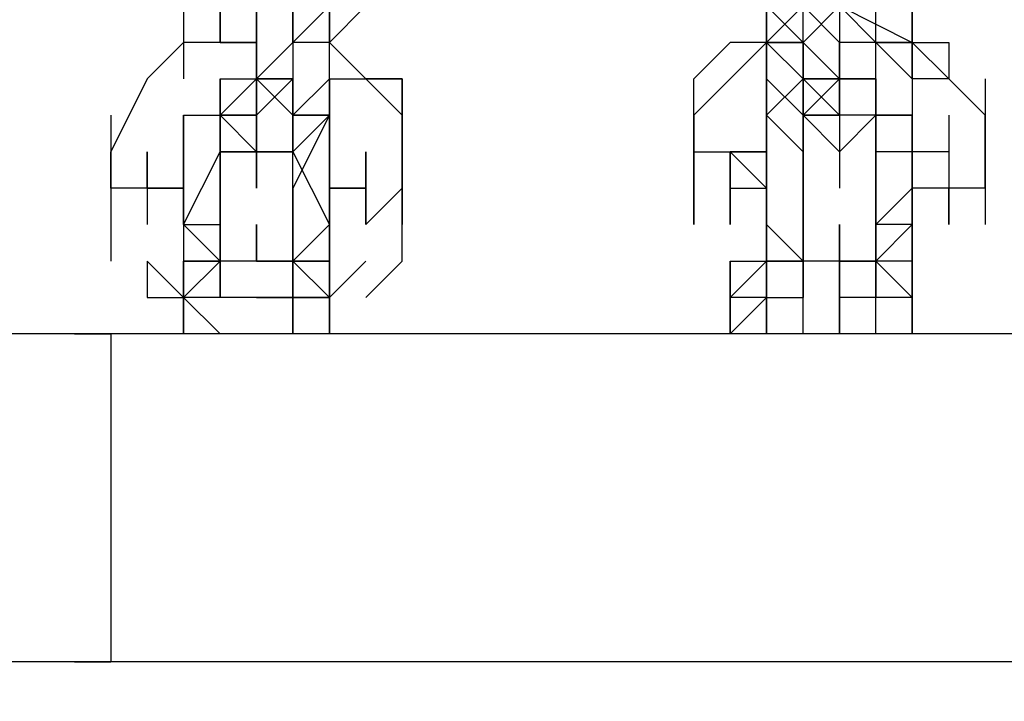
# Model space of a CAD drawing. Extents: x -5936 to 5838, y -4 to 2928.
# Drawn here: x -2157 to -2043, y 372 to 451 of the extents above; entities that cross this region are included whole.
import ezdxf

# ---------------------------------------------------------------- set-up
doc = ezdxf.new("R2010")
doc.units = 0
doc.header["$LTSCALE"] = 5
doc.header["$PDMODE"] = 33
doc.header["$PDSIZE"] = 20
doc.layers.get('Defpoints').update_dxf_attribs({"linetype": 'CONTINUOUS'})
doc.layers.add('Lg_dim', color=7, linetype='CONTINUOUS')
doc.layers.add('Lg_prod', color=40, linetype='CONTINUOUS')
doc.styles.add('LG1', font='ARIAL.TTF', dxfattribs={"height": 185})
doc.styles.get("Standard").update_dxf_attribs({"font": 'SIMPLEX'})
doc.dimstyles.new('LG_DIM', dxfattribs={"dimtxt": 2.5, "dimasz": 2.5, "dimexe": 1.25, "dimexo": 0.625, "dimtad": 1, "dimdec": 4, "dimdsep": 46, "dimlunit": 6, "dimtxsty": 'Standard', "dimcen": 2.5, "dimadec": 0, "dimazin": 0, "dimtfac": 1, "dimtdec": 4, "dimtmove": 0, "dimatfit": 3, "dimfxl": 0, "dimtolj": 1, "dimtzin": 0, "dimarcsym": 0})

# ---------------------------------------------------------------- blocks, each defined once
blk = doc.blocks.new('*D5')
at = {"layer": 'Defpoints', "color": 0}
for p in [(-2366.64, 2146.48), (-3517.97, 0), (-1934.8, 0)]:
    blk.add_point(p, dxfattribs=at)
at = {"layer": 'Lg_dim', "color": 0, "lineweight": -2}
for p, q in [((-2367.64, 2146.48), (-3567.97, 2146.48)), ((-3517.97, 2026.48), (-3517.97, 1217.7)), ((-3517.97, 120), (-3517.97, 928.79)), ((-1935.8, 0), (-3567.97, 0))]:
    blk.add_line(p, q, dxfattribs=at)
at = {"layer": 'Lg_dim', "color": 0}
for points in [[(-3537.97, 2026.48), (-3497.97, 2026.48), (-3517.97, 2146.48)], [(-3537.97, 120), (-3497.97, 120), (-3517.97, 0)]]:
    blk.add_solid(points, dxfattribs=at)
at = {"layer": 'Lg_dim', "color": 4, "insert": (-3517.97, 1073.24), "char_height": 185, "attachment_point": 5, "style": 'LG1'}
blk.add_mtext('\\A1;2150', dxfattribs=at)

msp = doc.modelspace()

# ---------------------------------------------------------------- linework, layer by layer
at = {"layer": 'Lg_prod'}
for p, q in [((-2070.2808, 457.2381), (-2070.2808, 448.7707)), ((-2057.5797, 448.7707), (-2057.5797, 457.2381)), ((-2138.02, 453.0044), (-2138.02, 444.537)), ((-2133.7863, 448.7707), (-2133.7863, 453.0044)), ((-2133.7863, 453.0044), (-2133.7863, 448.7707)), ((-2133.7863, 448.7707), (-2133.7863, 453.0044)), ((-2129.5526, 453.0044), (-2129.5526, 448.7707)), ((-2129.5526, 448.7707), (-2129.5526, 453.0044)), ((-2129.5526, 453.0044), (-2129.5526, 448.7707)), ((-2125.3189, 453.0044), (-2125.3189, 448.7707)), ((-2125.3189, 448.7707), (-2125.3189, 453.0044)), ((-2121.0852, 453.0044), (-2125.3189, 448.7707)), ((-2125.3189, 448.7707), (-2121.0852, 453.0044)), ((-2121.0852, 453.0044), (-2121.0852, 448.7707)), ((-2121.0852, 448.7707), (-2121.0852, 453.0044)), ((-2121.0852, 453.0044), (-2121.0852, 448.7707)), ((-2121.0852, 448.7707), (-2121.0852, 453.0044)), ((-2116.8515, 453.0044), (-2121.0852, 448.7707)), ((-2121.0852, 448.7707), (-2121.0852, 453.0044)), ((-2116.8515, 453.0044), (-2121.0852, 448.7707)), ((-2070.2808, 453.0044), (-2070.2808, 448.7707)), ((-2070.2808, 453.0044), (-2066.0471, 448.7707)), ((-2070.2808, 448.7707), (-2070.2808, 453.0044)), ((-2070.2808, 453.0044), (-2070.2808, 448.7707)), ((-2070.2808, 448.7707), (-2066.0471, 453.0044)), ((-2070.2808, 448.7707), (-2066.0471, 453.0044)), ((-2066.0471, 453.0044), (-2070.2808, 448.7707)), ((-2066.0471, 448.7707), (-2066.0471, 453.0044)), ((-2066.0471, 448.7707), (-2066.0471, 453.0044)), ((-2066.0471, 453.0044), (-2061.8134, 448.7707)), ((-2066.0471, 453.0044), (-2061.8134, 448.7707)), ((-2066.0471, 448.7707), (-2061.8134, 453.0044)), ((-2066.0471, 448.7707), (-2061.8134, 453.0044)), ((-2061.8134, 453.0044), (-2061.8134, 448.7707)), ((-2061.8134, 453.0044), (-2061.8134, 448.7707)), ((-2061.8134, 453.0044), (-2057.5797, 448.7707)), ((-2057.5797, 448.7707), (-2061.8134, 453.0044)), ((-2061.8134, 453.0044), (-2053.346, 448.7707)), ((-2057.5797, 448.7707), (-2061.8134, 453.0044)), ((-2057.5797, 448.7707), (-2057.5797, 453.0044)), ((-2057.5797, 448.7707), (-2057.5797, 453.0044)), ((-2057.5797, 448.7707), (-2057.5797, 453.0044)), ((-2057.5797, 448.7707), (-2057.5797, 453.0044)), ((-2053.346, 453.0044), (-2053.346, 444.537)), ((-2053.346, 444.537), (-2053.346, 453.0044)), ((-2138.02, 448.7707), (-2142.2537, 444.537)), ((-2133.7863, 448.7707), (-2138.02, 448.7707)), ((-2129.5526, 448.7707), (-2138.02, 448.7707)), ((-2133.7863, 448.7707), (-2129.5526, 448.7707)), ((-2129.5526, 448.7707), (-2133.7863, 448.7707)), ((-2133.7863, 448.7707), (-2129.5526, 448.7707)), ((-2129.5526, 448.7707), (-2129.5526, 444.537)), ((-2129.5526, 448.7707), (-2129.5526, 444.537)), ((-2129.5526, 440.3033), (-2129.5526, 448.7707)), ((-2129.5526, 448.7707), (-2129.5526, 444.537)), ((-2129.5526, 440.3033), (-2129.5526, 448.7707)), ((-2125.3189, 448.7707), (-2129.5526, 444.537)), ((-2129.5526, 444.537), (-2125.3189, 448.7707)), ((-2129.5526, 444.537), (-2129.5526, 448.7707)), ((-2125.3189, 448.7707), (-2125.3189, 444.537)), ((-2125.3189, 448.7707), (-2125.3189, 444.537)), ((-2121.0852, 448.7707), (-2125.3189, 448.7707)), ((-2125.3189, 448.7707), (-2125.3189, 444.537)), ((-2121.0852, 448.7707), (-2125.3189, 448.7707)), ((-2121.0852, 444.537), (-2121.0852, 448.7707)), ((-2116.8515, 444.537), (-2121.0852, 448.7707)), ((-2074.5145, 448.7707), (-2078.7482, 444.537)), ((-2070.2808, 448.7707), (-2074.5145, 448.7707)), ((-2070.2808, 448.7707), (-2074.5145, 448.7707)), ((-2074.5145, 444.537), (-2070.2808, 448.7707)), ((-2070.2808, 444.537), (-2070.2808, 448.7707)), ((-2070.2808, 448.7707), (-2066.0471, 448.7707)), ((-2070.2808, 448.7707), (-2066.0471, 448.7707)), ((-2066.0471, 444.537), (-2070.2808, 448.7707)), ((-2070.2808, 448.7707), (-2070.2808, 444.537)), ((-2066.0471, 448.7707), (-2070.2808, 448.7707)), ((-2066.0471, 448.7707), (-2070.2808, 448.7707)), ((-2070.2808, 448.7707), (-2066.0471, 448.7707)), ((-2066.0471, 444.537), (-2066.0471, 448.7707)), ((-2066.0471, 444.537), (-2066.0471, 448.7707)), ((-2061.8134, 444.537), (-2066.0471, 448.7707)), ((-2066.0471, 448.7707), (-2066.0471, 440.3033)), ((-2066.0471, 448.7707), (-2066.0471, 440.3033)), ((-2066.0471, 448.7707), (-2066.0471, 440.3033)), ((-2066.0471, 448.7707), (-2066.0471, 440.3033)), ((-2066.0471, 440.3033), (-2066.0471, 448.7707)), ((-2061.8134, 448.7707), (-2061.8134, 444.537)), ((-2061.8134, 448.7707), (-2061.8134, 444.537)), ((-2061.8134, 448.7707), (-2061.8134, 444.537)), ((-2061.8134, 448.7707), (-2061.8134, 444.537)), ((-2061.8134, 444.537), (-2061.8134, 448.7707)), ((-2057.5797, 448.7707), (-2061.8134, 448.7707)), ((-2057.5797, 444.537), (-2057.5797, 448.7707)), ((-2057.5797, 440.3033), (-2057.5797, 448.7707)), ((-2057.5797, 448.7707), (-2053.346, 448.7707)), ((-2053.346, 444.537), (-2057.5797, 448.7707)), ((-2053.346, 448.7707), (-2057.5797, 448.7707)), ((-2057.5797, 448.7707), (-2053.346, 448.7707)), ((-2053.346, 444.537), (-2057.5797, 448.7707)), ((-2053.346, 448.7707), (-2049.1123, 444.537)), ((-2049.1123, 444.537), (-2053.346, 448.7707)), ((-2053.346, 448.7707), (-2049.1123, 448.7707)), ((-2049.1123, 444.537), (-2053.346, 448.7707)), ((-2049.1123, 448.7707), (-2049.1123, 444.537)), ((-2049.1123, 448.7707), (-2049.1123, 444.537)), ((-2049.1123, 448.7707), (-2049.1123, 444.537)), ((-2049.1123, 448.7707), (-2049.1123, 444.537)), ((-2049.1123, 448.7707), (-2049.1123, 444.537)), ((-2142.2537, 444.537), (-2146.4874, 436.0696)), ((-2133.7863, 444.537), (-2133.7863, 436.0696)), ((-2133.7863, 444.537), (-2129.5526, 444.537)), ((-2133.7863, 440.3033), (-2133.7863, 444.537)), ((-2133.7863, 444.537), (-2133.7863, 440.3033)), ((-2129.5526, 444.537), (-2133.7863, 440.3033)), ((-2133.7863, 444.537), (-2129.5526, 444.537)), ((-2129.5526, 444.537), (-2129.5526, 440.3033)), ((-2129.5526, 440.3033), (-2129.5526, 444.537)), ((-2129.5526, 440.3033), (-2125.3189, 444.537)), ((-2129.5526, 440.3033), (-2129.5526, 444.537)), ((-2125.3189, 444.537), (-2129.5526, 440.3033)), ((-2125.3189, 444.537), (-2129.5526, 444.537)), ((-2129.5526, 444.537), (-2129.5526, 440.3033)), ((-2129.5526, 444.537), (-2129.5526, 440.3033)), ((-2129.5526, 444.537), (-2125.3189, 444.537)), ((-2129.5526, 444.537), (-2125.3189, 444.537)), ((-2125.3189, 440.3033), (-2129.5526, 444.537)), ((-2125.3189, 440.3033), (-2125.3189, 444.537)), ((-2125.3189, 444.537), (-2125.3189, 436.0696)), ((-2125.3189, 440.3033), (-2121.0852, 444.537)), ((-2125.3189, 444.537), (-2125.3189, 440.3033)), ((-2125.3189, 444.537), (-2125.3189, 440.3033)), ((-2125.3189, 444.537), (-2125.3189, 440.3033)), ((-2121.0852, 440.3033), (-2121.0852, 444.537)), ((-2121.0852, 444.537), (-2121.0852, 440.3033)), ((-2121.0852, 444.537), (-2116.8515, 444.537)), ((-2112.6178, 444.537), (-2116.8515, 444.537)), ((-2112.6178, 440.3033), (-2116.8515, 444.537)), ((-2116.8515, 444.537), (-2112.6178, 444.537)), ((-2112.6178, 440.3033), (-2112.6178, 444.537)), ((-2112.6178, 444.537), (-2112.6178, 440.3033)), ((-2078.7482, 440.3033), (-2074.5145, 444.537)), ((-2078.7482, 440.3033), (-2078.7482, 444.537)), ((-2066.0471, 440.3033), (-2070.2808, 444.537)), ((-2066.0471, 440.3033), (-2070.2808, 444.537)), ((-2070.2808, 436.0696), (-2070.2808, 444.537)), ((-2070.2808, 444.537), (-2070.2808, 436.0696)), ((-2070.2808, 436.0696), (-2070.2808, 444.537)), ((-2070.2808, 444.537), (-2070.2808, 436.0696)), ((-2070.2808, 436.0696), (-2070.2808, 444.537)), ((-2070.2808, 444.537), (-2070.2808, 436.0696)), ((-2070.2808, 436.0696), (-2070.2808, 444.537)), ((-2070.2808, 444.537), (-2070.2808, 436.0696)), ((-2070.2808, 444.537), (-2070.2808, 436.0696)), ((-2070.2808, 436.0696), (-2070.2808, 444.537)), ((-2070.2808, 436.0696), (-2070.2808, 444.537)), ((-2070.2808, 444.537), (-2070.2808, 436.0696)), ((-2070.2808, 436.0696), (-2070.2808, 444.537)), ((-2070.2808, 444.537), (-2070.2808, 436.0696)), ((-2070.2808, 436.0696), (-2070.2808, 444.537)), ((-2070.2808, 444.537), (-2070.2808, 436.0696)), ((-2066.0471, 444.537), (-2070.2808, 440.3033)), ((-2070.2808, 436.0696), (-2070.2808, 444.537)), ((-2070.2808, 444.537), (-2070.2808, 436.0696)), ((-2070.2808, 436.0696), (-2070.2808, 444.537)), ((-2066.0471, 444.537), (-2066.0471, 440.3033)), ((-2066.0471, 444.537), (-2066.0471, 440.3033)), ((-2066.0471, 436.0696), (-2066.0471, 444.537)), ((-2066.0471, 444.537), (-2066.0471, 436.0696)), ((-2066.0471, 436.0696), (-2066.0471, 444.537)), ((-2066.0471, 444.537), (-2066.0471, 436.0696)), ((-2061.8134, 444.537), (-2066.0471, 440.3033)), ((-2066.0471, 444.537), (-2061.8134, 444.537)), ((-2066.0471, 440.3033), (-2066.0471, 444.537)), ((-2061.8134, 440.3033), (-2066.0471, 444.537)), ((-2066.0471, 444.537), (-2061.8134, 444.537)), ((-2066.0471, 440.3033), (-2066.0471, 444.537)), ((-2066.0471, 440.3033), (-2066.0471, 444.537)), ((-2066.0471, 444.537), (-2066.0471, 440.3033)), ((-2066.0471, 440.3033), (-2066.0471, 444.537)), ((-2066.0471, 440.3033), (-2066.0471, 444.537)), ((-2066.0471, 444.537), (-2066.0471, 440.3033)), ((-2066.0471, 440.3033), (-2066.0471, 444.537)), ((-2066.0471, 440.3033), (-2066.0471, 444.537)), ((-2066.0471, 444.537), (-2066.0471, 440.3033)), ((-2066.0471, 440.3033), (-2066.0471, 444.537)), ((-2066.0471, 440.3033), (-2066.0471, 444.537)), ((-2066.0471, 444.537), (-2066.0471, 440.3033)), ((-2066.0471, 444.537), (-2066.0471, 440.3033)), ((-2061.8134, 444.537), (-2066.0471, 444.537)), ((-2061.8134, 440.3033), (-2061.8134, 444.537)), ((-2061.8134, 444.537), (-2061.8134, 436.0696)), ((-2061.8134, 444.537), (-2061.8134, 440.3033)), ((-2061.8134, 444.537), (-2057.5797, 444.537)), ((-2057.5797, 444.537), (-2061.8134, 444.537)), ((-2061.8134, 444.537), (-2057.5797, 444.537)), ((-2061.8134, 440.3033), (-2061.8134, 444.537)), ((-2057.5797, 444.537), (-2057.5797, 440.3033)), ((-2057.5797, 444.537), (-2057.5797, 440.3033)), ((-2053.346, 444.537), (-2053.346, 436.0696)), ((-2053.346, 444.537), (-2053.346, 436.0696)), ((-2053.346, 444.537), (-2053.346, 436.0696)), ((-2053.346, 444.537), (-2053.346, 436.0696)), ((-2049.1123, 444.537), (-2053.346, 444.537)), ((-2049.1123, 444.537), (-2044.8786, 440.3033)), ((-2044.8786, 440.3033), (-2049.1123, 444.537)), ((-2044.8786, 444.537), (-2044.8786, 436.0696)), ((-2044.8786, 444.537), (-2044.8786, 436.0696)), ((-2044.8786, 444.537), (-2044.8786, 436.0696)), ((-2044.8786, 444.537), (-2044.8786, 436.0696)), ((-2146.4874, 440.3033), (-2146.4874, 431.8359)), ((-2138.02, 440.3033), (-2133.7863, 440.3033)), ((-2138.02, 436.0696), (-2138.02, 440.3033)), ((-2138.02, 440.3033), (-2138.02, 436.0696)), ((-2138.02, 440.3033), (-2133.7863, 440.3033)), ((-2138.02, 436.0696), (-2138.02, 440.3033)), ((-2133.7863, 440.3033), (-2133.7863, 436.0696)), ((-2129.5526, 440.3033), (-2133.7863, 440.3033)), ((-2133.7863, 440.3033), (-2129.5526, 436.0696)), ((-2133.7863, 436.0696), (-2133.7863, 440.3033)), ((-2133.7863, 440.3033), (-2129.5526, 440.3033)), ((-2133.7863, 440.3033), (-2129.5526, 440.3033)), ((-2133.7863, 440.3033), (-2129.5526, 436.0696)), ((-2129.5526, 440.3033), (-2133.7863, 440.3033)), ((-2133.7863, 440.3033), (-2133.7863, 431.8359)), ((-2133.7863, 440.3033), (-2133.7863, 436.0696)), ((-2133.7863, 440.3033), (-2133.7863, 436.0696)), ((-2133.7863, 431.8359), (-2133.7863, 440.3033)), ((-2133.7863, 436.0696), (-2133.7863, 440.3033)), ((-2133.7863, 440.3033), (-2133.7863, 436.0696)), ((-2133.7863, 436.0696), (-2133.7863, 440.3033)), ((-2133.7863, 440.3033), (-2133.7863, 436.0696)), ((-2133.7863, 436.0696), (-2133.7863, 440.3033)), ((-2133.7863, 440.3033), (-2133.7863, 436.0696)), ((-2133.7863, 436.0696), (-2133.7863, 440.3033)), ((-2133.7863, 440.3033), (-2133.7863, 436.0696)), ((-2133.7863, 440.3033), (-2133.7863, 436.0696)), ((-2133.7863, 436.0696), (-2133.7863, 440.3033)), ((-2133.7863, 440.3033), (-2133.7863, 436.0696)), ((-2129.5526, 436.0696), (-2129.5526, 440.3033)), ((-2129.5526, 436.0696), (-2129.5526, 440.3033)), ((-2129.5526, 440.3033), (-2129.5526, 436.0696)), ((-2129.5526, 440.3033), (-2129.5526, 436.0696)), ((-2125.3189, 436.0696), (-2125.3189, 440.3033)), ((-2121.0852, 440.3033), (-2125.3189, 440.3033)), ((-2125.3189, 440.3033), (-2121.0852, 440.3033)), ((-2121.0852, 440.3033), (-2125.3189, 431.8359)), ((-2125.3189, 436.0696), (-2121.0852, 440.3033)), ((-2121.0852, 440.3033), (-2125.3189, 431.8359)), ((-2125.3189, 436.0696), (-2121.0852, 440.3033)), ((-2125.3189, 440.3033), (-2121.0852, 440.3033)), ((-2121.0852, 440.3033), (-2121.0852, 436.0696)), ((-2121.0852, 436.0696), (-2121.0852, 440.3033)), ((-2121.0852, 431.8359), (-2121.0852, 440.3033)), ((-2121.0852, 431.8359), (-2121.0852, 440.3033)), ((-2121.0852, 440.3033), (-2121.0852, 431.8359)), ((-2121.0852, 431.8359), (-2121.0852, 440.3033)), ((-2121.0852, 440.3033), (-2121.0852, 436.0696)), ((-2121.0852, 440.3033), (-2121.0852, 436.0696)), ((-2112.6178, 436.0696), (-2112.6178, 440.3033)), ((-2112.6178, 440.3033), (-2112.6178, 436.0696)), ((-2078.7482, 440.3033), (-2078.7482, 436.0696)), ((-2078.7482, 436.0696), (-2078.7482, 440.3033)), ((-2078.7482, 440.3033), (-2078.7482, 431.8359)), ((-2066.0471, 436.0696), (-2070.2808, 440.3033)), ((-2070.2808, 440.3033), (-2066.0471, 436.0696)), ((-2070.2808, 436.0696), (-2070.2808, 440.3033)), ((-2070.2808, 440.3033), (-2066.0471, 436.0696)), ((-2066.0471, 436.0696), (-2070.2808, 440.3033)), ((-2070.2808, 440.3033), (-2066.0471, 436.0696)), ((-2070.2808, 440.3033), (-2070.2808, 436.0696)), ((-2070.2808, 440.3033), (-2070.2808, 436.0696)), ((-2070.2808, 440.3033), (-2070.2808, 436.0696)), ((-2066.0471, 436.0696), (-2066.0471, 440.3033)), ((-2066.0471, 440.3033), (-2066.0471, 436.0696)), ((-2066.0471, 436.0696), (-2066.0471, 440.3033)), ((-2066.0471, 440.3033), (-2061.8134, 436.0696)), ((-2066.0471, 440.3033), (-2061.8134, 436.0696)), ((-2061.8134, 440.3033), (-2066.0471, 440.3033)), ((-2066.0471, 440.3033), (-2061.8134, 440.3033)), ((-2057.5797, 440.3033), (-2061.8134, 440.3033)), ((-2061.8134, 440.3033), (-2061.8134, 436.0696)), ((-2057.5797, 440.3033), (-2061.8134, 440.3033)), ((-2057.5797, 440.3033), (-2061.8134, 440.3033)), ((-2061.8134, 436.0696), (-2057.5797, 440.3033)), ((-2061.8134, 436.0696), (-2057.5797, 440.3033)), ((-2057.5797, 436.0696), (-2057.5797, 440.3033)), ((-2057.5797, 440.3033), (-2057.5797, 436.0696)), ((-2057.5797, 436.0696), (-2057.5797, 440.3033)), ((-2057.5797, 440.3033), (-2057.5797, 436.0696)), ((-2057.5797, 436.0696), (-2057.5797, 440.3033)), ((-2057.5797, 440.3033), (-2057.5797, 436.0696)), ((-2057.5797, 436.0696), (-2057.5797, 440.3033)), ((-2057.5797, 440.3033), (-2057.5797, 436.0696)), ((-2057.5797, 440.3033), (-2057.5797, 436.0696)), ((-2053.346, 440.3033), (-2057.5797, 440.3033)), ((-2057.5797, 440.3033), (-2053.346, 440.3033)), ((-2057.5797, 436.0696), (-2057.5797, 440.3033)), ((-2057.5797, 440.3033), (-2057.5797, 436.0696)), ((-2057.5797, 436.0696), (-2057.5797, 440.3033)), ((-2053.346, 436.0696), (-2053.346, 440.3033)), ((-2053.346, 440.3033), (-2053.346, 436.0696)), ((-2053.346, 436.0696), (-2053.346, 440.3033)), ((-2053.346, 440.3033), (-2053.346, 436.0696)), ((-2049.1123, 440.3033), (-2049.1123, 436.0696)), ((-2044.8786, 440.3033), (-2044.8786, 431.8359)), ((-2044.8786, 431.8359), (-2044.8786, 440.3033)), ((-2146.4874, 431.8359), (-2146.4874, 436.0696)), ((-2142.2537, 436.0696), (-2142.2537, 431.8359)), ((-2142.2537, 431.8359), (-2142.2537, 436.0696)), ((-2138.02, 431.8359), (-2138.02, 436.0696)), ((-2138.02, 427.6022), (-2133.7863, 436.0696)), ((-2138.02, 436.0696), (-2138.02, 427.6022)), ((-2138.02, 427.6022), (-2138.02, 436.0696)), ((-2138.02, 436.0696), (-2138.02, 427.6022)), ((-2138.02, 427.6022), (-2138.02, 436.0696)), ((-2138.02, 436.0696), (-2138.02, 427.6022)), ((-2138.02, 427.6022), (-2138.02, 436.0696)), ((-2138.02, 436.0696), (-2138.02, 427.6022)), ((-2138.02, 427.6022), (-2138.02, 436.0696)), ((-2138.02, 436.0696), (-2138.02, 427.6022)), ((-2138.02, 436.0696), (-2138.02, 431.8359)), ((-2138.02, 431.8359), (-2138.02, 436.0696)), ((-2133.7863, 436.0696), (-2129.5526, 436.0696)), ((-2129.5526, 436.0696), (-2133.7863, 436.0696)), ((-2133.7863, 436.0696), (-2133.7863, 427.6022)), ((-2133.7863, 436.0696), (-2133.7863, 423.3685)), ((-2133.7863, 436.0696), (-2133.7863, 431.8359)), ((-2129.5526, 431.8359), (-2129.5526, 436.0696)), ((-2129.5526, 436.0696), (-2129.5526, 431.8359)), ((-2125.3189, 436.0696), (-2129.5526, 436.0696)), ((-2129.5526, 436.0696), (-2129.5526, 431.8359)), ((-2129.5526, 436.0696), (-2129.5526, 431.8359)), ((-2129.5526, 436.0696), (-2125.3189, 436.0696)), ((-2125.3189, 423.3685), (-2125.3189, 436.0696)), ((-2125.3189, 436.0696), (-2121.0852, 427.6022)), ((-2125.3189, 423.3685), (-2125.3189, 436.0696)), ((-2125.3189, 431.8359), (-2125.3189, 436.0696)), ((-2121.0852, 436.0696), (-2121.0852, 431.8359)), ((-2121.0852, 431.8359), (-2121.0852, 436.0696)), ((-2121.0852, 436.0696), (-2121.0852, 431.8359)), ((-2121.0852, 436.0696), (-2121.0852, 431.8359)), ((-2121.0852, 431.8359), (-2121.0852, 436.0696)), ((-2121.0852, 436.0696), (-2121.0852, 431.8359)), ((-2121.0852, 436.0696), (-2121.0852, 427.6022)), ((-2121.0852, 431.8359), (-2121.0852, 436.0696)), ((-2121.0852, 436.0696), (-2121.0852, 431.8359)), ((-2121.0852, 431.8359), (-2121.0852, 436.0696)), ((-2121.0852, 436.0696), (-2121.0852, 431.8359)), ((-2116.8515, 427.6022), (-2116.8515, 436.0696)), ((-2116.8515, 436.0696), (-2116.8515, 427.6022)), ((-2116.8515, 427.6022), (-2116.8515, 436.0696)), ((-2116.8515, 436.0696), (-2116.8515, 431.8359)), ((-2116.8515, 436.0696), (-2116.8515, 431.8359)), ((-2116.8515, 431.8359), (-2116.8515, 436.0696)), ((-2112.6178, 427.6022), (-2112.6178, 436.0696)), ((-2112.6178, 436.0696), (-2112.6178, 427.6022)), ((-2112.6178, 427.6022), (-2112.6178, 436.0696)), ((-2112.6178, 436.0696), (-2112.6178, 427.6022)), ((-2112.6178, 431.8359), (-2112.6178, 436.0696)), ((-2112.6178, 436.0696), (-2112.6178, 431.8359)), ((-2078.7482, 436.0696), (-2078.7482, 427.6022)), ((-2078.7482, 427.6022), (-2078.7482, 436.0696)), ((-2078.7482, 436.0696), (-2078.7482, 427.6022)), ((-2078.7482, 431.8359), (-2078.7482, 436.0696)), ((-2078.7482, 436.0696), (-2078.7482, 427.6022)), ((-2078.7482, 431.8359), (-2078.7482, 436.0696)), ((-2078.7482, 436.0696), (-2078.7482, 431.8359)), ((-2078.7482, 436.0696), (-2074.5145, 436.0696)), ((-2078.7482, 431.8359), (-2078.7482, 436.0696)), ((-2070.2808, 436.0696), (-2074.5145, 436.0696)), ((-2074.5145, 427.6022), (-2074.5145, 436.0696)), ((-2074.5145, 436.0696), (-2074.5145, 427.6022)), ((-2074.5145, 436.0696), (-2074.5145, 431.8359)), ((-2074.5145, 427.6022), (-2074.5145, 436.0696)), ((-2070.2808, 431.8359), (-2074.5145, 436.0696)), ((-2074.5145, 431.8359), (-2074.5145, 436.0696)), ((-2074.5145, 436.0696), (-2074.5145, 431.8359)), ((-2074.5145, 436.0696), (-2070.2808, 436.0696)), ((-2070.2808, 431.8359), (-2070.2808, 436.0696)), ((-2070.2808, 436.0696), (-2070.2808, 427.6022)), ((-2070.2808, 427.6022), (-2070.2808, 436.0696)), ((-2070.2808, 436.0696), (-2070.2808, 431.8359)), ((-2066.0471, 436.0696), (-2066.0471, 423.3685)), ((-2066.0471, 423.3685), (-2066.0471, 436.0696)), ((-2066.0471, 436.0696), (-2066.0471, 423.3685)), ((-2066.0471, 436.0696), (-2066.0471, 423.3685)), ((-2066.0471, 436.0696), (-2066.0471, 423.3685)), ((-2061.8134, 436.0696), (-2061.8134, 431.8359)), ((-2057.5797, 423.3685), (-2057.5797, 436.0696)), ((-2057.5797, 436.0696), (-2057.5797, 423.3685)), ((-2053.346, 436.0696), (-2057.5797, 436.0696)), ((-2057.5797, 436.0696), (-2057.5797, 423.3685)), ((-2057.5797, 436.0696), (-2057.5797, 423.3685)), ((-2053.346, 431.8359), (-2053.346, 436.0696)), ((-2053.346, 436.0696), (-2053.346, 431.8359)), ((-2053.346, 427.6022), (-2053.346, 436.0696)), ((-2053.346, 436.0696), (-2053.346, 427.6022)), ((-2053.346, 427.6022), (-2053.346, 436.0696)), ((-2053.346, 436.0696), (-2053.346, 427.6022)), ((-2053.346, 436.0696), (-2053.346, 427.6022)), ((-2053.346, 427.6022), (-2053.346, 436.0696)), ((-2053.346, 436.0696), (-2053.346, 427.6022)), ((-2053.346, 436.0696), (-2053.346, 427.6022)), ((-2053.346, 427.6022), (-2053.346, 436.0696)), ((-2053.346, 436.0696), (-2053.346, 427.6022)), ((-2053.346, 436.0696), (-2053.346, 427.6022)), ((-2053.346, 427.6022), (-2053.346, 436.0696)), ((-2053.346, 436.0696), (-2053.346, 427.6022)), ((-2053.346, 431.8359), (-2053.346, 436.0696)), ((-2049.1123, 436.0696), (-2053.346, 436.0696)), ((-2049.1123, 436.0696), (-2049.1123, 427.6022)), ((-2049.1123, 436.0696), (-2049.1123, 431.8359)), ((-2044.8786, 436.0696), (-2044.8786, 431.8359)), ((-2146.4874, 431.8359), (-2146.4874, 427.6022)), ((-2146.4874, 431.8359), (-2146.4874, 423.3685)), ((-2142.2537, 431.8359), (-2146.4874, 431.8359)), ((-2146.4874, 431.8359), (-2146.4874, 423.3685)), ((-2146.4874, 431.8359), (-2146.4874, 423.3685)), ((-2146.4874, 431.8359), (-2146.4874, 423.3685)), ((-2146.4874, 431.8359), (-2146.4874, 423.3685)), ((-2142.2537, 431.8359), (-2146.4874, 431.8359)), ((-2142.2537, 431.8359), (-2142.2537, 427.6022)), ((-2142.2537, 431.8359), (-2138.02, 431.8359)), ((-2138.02, 431.8359), (-2142.2537, 431.8359)), ((-2138.02, 427.6022), (-2138.02, 431.8359)), ((-2138.02, 431.8359), (-2138.02, 427.6022)), ((-2138.02, 431.8359), (-2138.02, 423.3685)), ((-2138.02, 431.8359), (-2138.02, 423.3685)), ((-2138.02, 431.8359), (-2138.02, 423.3685)), ((-2138.02, 431.8359), (-2138.02, 423.3685)), ((-2138.02, 431.8359), (-2138.02, 423.3685)), ((-2138.02, 431.8359), (-2138.02, 423.3685)), ((-2138.02, 431.8359), (-2138.02, 423.3685)), ((-2138.02, 431.8359), (-2138.02, 423.3685)), ((-2138.02, 431.8359), (-2138.02, 423.3685)), ((-2133.7863, 431.8359), (-2133.7863, 423.3685)), ((-2133.7863, 423.3685), (-2133.7863, 431.8359)), ((-2125.3189, 423.3685), (-2125.3189, 431.8359)), ((-2125.3189, 431.8359), (-2125.3189, 423.3685)), ((-2121.0852, 431.8359), (-2121.0852, 427.6022)), ((-2121.0852, 427.6022), (-2121.0852, 431.8359)), ((-2121.0852, 431.8359), (-2121.0852, 423.3685)), ((-2121.0852, 431.8359), (-2121.0852, 427.6022)), ((-2121.0852, 423.3685), (-2121.0852, 431.8359)), ((-2121.0852, 431.8359), (-2121.0852, 423.3685)), ((-2121.0852, 431.8359), (-2121.0852, 423.3685)), ((-2121.0852, 431.8359), (-2121.0852, 427.6022)), ((-2121.0852, 423.3685), (-2121.0852, 431.8359)), ((-2121.0852, 431.8359), (-2121.0852, 423.3685)), ((-2121.0852, 431.8359), (-2121.0852, 423.3685)), ((-2121.0852, 427.6022), (-2121.0852, 431.8359)), ((-2121.0852, 431.8359), (-2121.0852, 423.3685)), ((-2121.0852, 423.3685), (-2121.0852, 431.8359)), ((-2121.0852, 431.8359), (-2121.0852, 423.3685)), ((-2121.0852, 431.8359), (-2121.0852, 427.6022)), ((-2121.0852, 423.3685), (-2121.0852, 431.8359)), ((-2121.0852, 431.8359), (-2121.0852, 423.3685)), ((-2121.0852, 431.8359), (-2121.0852, 423.3685)), ((-2121.0852, 427.6022), (-2121.0852, 431.8359)), ((-2121.0852, 431.8359), (-2121.0852, 423.3685)), ((-2121.0852, 427.6022), (-2121.0852, 431.8359)), ((-2121.0852, 431.8359), (-2116.8515, 431.8359)), ((-2121.0852, 423.3685), (-2121.0852, 431.8359)), ((-2121.0852, 431.8359), (-2121.0852, 423.3685)), ((-2116.8515, 431.8359), (-2121.0852, 431.8359)), ((-2116.8515, 431.8359), (-2121.0852, 431.8359)), ((-2112.6178, 431.8359), (-2116.8515, 427.6022)), ((-2074.5145, 431.8359), (-2070.2808, 431.8359)), ((-2070.2808, 431.8359), (-2070.2808, 427.6022)), ((-2070.2808, 427.6022), (-2070.2808, 431.8359)), ((-2070.2808, 431.8359), (-2070.2808, 427.6022)), ((-2070.2808, 423.3685), (-2070.2808, 431.8359)), ((-2070.2808, 423.3685), (-2070.2808, 431.8359)), ((-2070.2808, 431.8359), (-2070.2808, 423.3685)), ((-2070.2808, 431.8359), (-2070.2808, 427.6022)), ((-2070.2808, 423.3685), (-2070.2808, 431.8359)), ((-2070.2808, 423.3685), (-2070.2808, 431.8359)), ((-2070.2808, 431.8359), (-2070.2808, 423.3685)), ((-2070.2808, 431.8359), (-2070.2808, 427.6022)), ((-2070.2808, 423.3685), (-2070.2808, 431.8359)), ((-2070.2808, 431.8359), (-2070.2808, 423.3685)), ((-2070.2808, 423.3685), (-2070.2808, 431.8359)), ((-2070.2808, 431.8359), (-2070.2808, 423.3685)), ((-2070.2808, 431.8359), (-2070.2808, 427.6022)), ((-2070.2808, 423.3685), (-2070.2808, 431.8359)), ((-2070.2808, 423.3685), (-2070.2808, 431.8359)), ((-2070.2808, 431.8359), (-2070.2808, 423.3685)), ((-2070.2808, 423.3685), (-2070.2808, 431.8359)), ((-2070.2808, 431.8359), (-2070.2808, 423.3685)), ((-2070.2808, 431.8359), (-2070.2808, 423.3685)), ((-2057.5797, 427.6022), (-2053.346, 431.8359)), ((-2053.346, 431.8359), (-2053.346, 427.6022)), ((-2053.346, 431.8359), (-2053.346, 427.6022)), ((-2049.1123, 431.8359), (-2053.346, 431.8359)), ((-2049.1123, 427.6022), (-2049.1123, 431.8359)), ((-2044.8786, 431.8359), (-2049.1123, 431.8359)), ((-2044.8786, 431.8359), (-2044.8786, 427.6022)), ((-2138.02, 427.6022), (-2133.7863, 427.6022)), ((-2133.7863, 423.3685), (-2138.02, 427.6022)), ((-2133.7863, 423.3685), (-2138.02, 427.6022)), ((-2133.7863, 427.6022), (-2133.7863, 423.3685)), ((-2133.7863, 423.3685), (-2133.7863, 427.6022)), ((-2133.7863, 427.6022), (-2133.7863, 419.1348)), ((-2133.7863, 419.1348), (-2133.7863, 427.6022)), ((-2133.7863, 427.6022), (-2133.7863, 419.1348)), ((-2133.7863, 419.1348), (-2133.7863, 427.6022)), ((-2133.7863, 427.6022), (-2133.7863, 419.1348)), ((-2133.7863, 427.6022), (-2133.7863, 423.3685)), ((-2133.7863, 419.1348), (-2133.7863, 427.6022)), ((-2133.7863, 427.6022), (-2133.7863, 419.1348)), ((-2133.7863, 427.6022), (-2133.7863, 423.3685)), ((-2133.7863, 419.1348), (-2133.7863, 427.6022)), ((-2133.7863, 427.6022), (-2133.7863, 419.1348)), ((-2133.7863, 427.6022), (-2133.7863, 423.3685)), ((-2133.7863, 423.3685), (-2133.7863, 427.6022)), ((-2133.7863, 427.6022), (-2133.7863, 423.3685)), ((-2133.7863, 423.3685), (-2133.7863, 427.6022)), ((-2133.7863, 427.6022), (-2133.7863, 423.3685)), ((-2133.7863, 427.6022), (-2133.7863, 423.3685)), ((-2133.7863, 427.6022), (-2133.7863, 423.3685)), ((-2133.7863, 419.1348), (-2133.7863, 427.6022)), ((-2133.7863, 427.6022), (-2133.7863, 419.1348)), ((-2133.7863, 427.6022), (-2133.7863, 423.3685)), ((-2133.7863, 419.1348), (-2133.7863, 427.6022)), ((-2133.7863, 427.6022), (-2133.7863, 419.1348)), ((-2133.7863, 423.3685), (-2133.7863, 427.6022)), ((-2133.7863, 427.6022), (-2133.7863, 423.3685)), ((-2133.7863, 423.3685), (-2133.7863, 427.6022)), ((-2133.7863, 427.6022), (-2133.7863, 423.3685)), ((-2133.7863, 427.6022), (-2133.7863, 419.1348)), ((-2133.7863, 427.6022), (-2133.7863, 423.3685)), ((-2133.7863, 423.3685), (-2133.7863, 427.6022)), ((-2133.7863, 427.6022), (-2133.7863, 423.3685)), ((-2133.7863, 423.3685), (-2133.7863, 427.6022)), ((-2133.7863, 427.6022), (-2133.7863, 423.3685)), ((-2133.7863, 427.6022), (-2133.7863, 419.1348)), ((-2133.7863, 423.3685), (-2133.7863, 427.6022)), ((-2133.7863, 427.6022), (-2133.7863, 423.3685)), ((-2133.7863, 423.3685), (-2133.7863, 427.6022)), ((-2133.7863, 427.6022), (-2133.7863, 423.3685)), ((-2133.7863, 423.3685), (-2133.7863, 427.6022)), ((-2133.7863, 427.6022), (-2133.7863, 423.3685)), ((-2133.7863, 427.6022), (-2133.7863, 423.3685)), ((-2133.7863, 423.3685), (-2133.7863, 427.6022)), ((-2133.7863, 427.6022), (-2133.7863, 423.3685)), ((-2133.7863, 423.3685), (-2133.7863, 427.6022)), ((-2133.7863, 427.6022), (-2133.7863, 423.3685)), ((-2133.7863, 427.6022), (-2133.7863, 419.1348)), ((-2133.7863, 423.3685), (-2133.7863, 427.6022)), ((-2133.7863, 427.6022), (-2133.7863, 419.1348)), ((-2133.7863, 419.1348), (-2133.7863, 427.6022)), ((-2129.5526, 427.6022), (-2129.5526, 423.3685)), ((-2129.5526, 423.3685), (-2129.5526, 427.6022)), ((-2129.5526, 427.6022), (-2129.5526, 423.3685)), ((-2129.5526, 427.6022), (-2129.5526, 423.3685)), ((-2129.5526, 423.3685), (-2129.5526, 427.6022)), ((-2129.5526, 427.6022), (-2129.5526, 423.3685)), ((-2129.5526, 427.6022), (-2129.5526, 423.3685)), ((-2129.5526, 423.3685), (-2129.5526, 427.6022)), ((-2129.5526, 427.6022), (-2129.5526, 423.3685)), ((-2129.5526, 427.6022), (-2129.5526, 423.3685)), ((-2129.5526, 423.3685), (-2129.5526, 427.6022)), ((-2129.5526, 427.6022), (-2129.5526, 423.3685)), ((-2129.5526, 427.6022), (-2129.5526, 423.3685)), ((-2129.5526, 423.3685), (-2129.5526, 427.6022)), ((-2129.5526, 427.6022), (-2129.5526, 423.3685)), ((-2125.3189, 423.3685), (-2125.3189, 427.6022)), ((-2125.3189, 427.6022), (-2125.3189, 423.3685)), ((-2125.3189, 423.3685), (-2125.3189, 427.6022)), ((-2125.3189, 427.6022), (-2125.3189, 423.3685)), ((-2125.3189, 423.3685), (-2125.3189, 427.6022)), ((-2125.3189, 427.6022), (-2125.3189, 423.3685)), ((-2125.3189, 427.6022), (-2125.3189, 423.3685)), ((-2125.3189, 423.3685), (-2125.3189, 427.6022)), ((-2125.3189, 427.6022), (-2125.3189, 423.3685)), ((-2121.0852, 427.6022), (-2125.3189, 423.3685)), ((-2125.3189, 423.3685), (-2121.0852, 427.6022)), ((-2125.3189, 419.1348), (-2125.3189, 427.6022)), ((-2125.3189, 423.3685), (-2125.3189, 427.6022)), ((-2125.3189, 427.6022), (-2125.3189, 423.3685)), ((-2125.3189, 423.3685), (-2125.3189, 427.6022)), ((-2125.3189, 427.6022), (-2125.3189, 423.3685)), ((-2125.3189, 423.3685), (-2125.3189, 427.6022)), ((-2125.3189, 427.6022), (-2125.3189, 423.3685)), ((-2125.3189, 423.3685), (-2125.3189, 427.6022)), ((-2125.3189, 427.6022), (-2125.3189, 423.3685)), ((-2125.3189, 423.3685), (-2125.3189, 427.6022)), ((-2125.3189, 427.6022), (-2125.3189, 423.3685)), ((-2125.3189, 423.3685), (-2125.3189, 427.6022)), ((-2125.3189, 427.6022), (-2125.3189, 423.3685)), ((-2125.3189, 423.3685), (-2125.3189, 427.6022)), ((-2125.3189, 427.6022), (-2125.3189, 423.3685)), ((-2125.3189, 423.3685), (-2125.3189, 427.6022)), ((-2125.3189, 427.6022), (-2125.3189, 423.3685)), ((-2125.3189, 423.3685), (-2125.3189, 427.6022)), ((-2125.3189, 427.6022), (-2125.3189, 423.3685)), ((-2125.3189, 423.3685), (-2125.3189, 427.6022)), ((-2125.3189, 427.6022), (-2125.3189, 423.3685)), ((-2125.3189, 423.3685), (-2125.3189, 427.6022)), ((-2125.3189, 427.6022), (-2125.3189, 423.3685)), ((-2125.3189, 423.3685), (-2125.3189, 427.6022)), ((-2125.3189, 427.6022), (-2125.3189, 423.3685)), ((-2121.0852, 427.6022), (-2121.0852, 419.1348)), ((-2121.0852, 419.1348), (-2121.0852, 427.6022)), ((-2121.0852, 427.6022), (-2121.0852, 419.1348)), ((-2121.0852, 419.1348), (-2121.0852, 427.6022)), ((-2121.0852, 427.6022), (-2121.0852, 419.1348)), ((-2121.0852, 419.1348), (-2121.0852, 427.6022)), ((-2121.0852, 427.6022), (-2121.0852, 419.1348)), ((-2112.6178, 423.3685), (-2112.6178, 427.6022)), ((-2070.2808, 427.6022), (-2070.2808, 419.1348)), ((-2070.2808, 419.1348), (-2070.2808, 427.6022)), ((-2070.2808, 427.6022), (-2070.2808, 419.1348)), ((-2070.2808, 427.6022), (-2070.2808, 419.1348)), ((-2066.0471, 423.3685), (-2070.2808, 427.6022)), ((-2070.2808, 427.6022), (-2070.2808, 423.3685)), ((-2070.2808, 427.6022), (-2066.0471, 423.3685)), ((-2070.2808, 419.1348), (-2070.2808, 427.6022)), ((-2066.0471, 423.3685), (-2070.2808, 427.6022)), ((-2066.0471, 423.3685), (-2066.0471, 427.6022)), ((-2066.0471, 427.6022), (-2066.0471, 423.3685)), ((-2066.0471, 423.3685), (-2066.0471, 427.6022)), ((-2066.0471, 427.6022), (-2066.0471, 423.3685)), ((-2066.0471, 423.3685), (-2066.0471, 427.6022)), ((-2066.0471, 427.6022), (-2066.0471, 423.3685)), ((-2066.0471, 427.6022), (-2066.0471, 423.3685)), ((-2066.0471, 419.1348), (-2066.0471, 427.6022)), ((-2066.0471, 427.6022), (-2066.0471, 419.1348)), ((-2066.0471, 427.6022), (-2066.0471, 423.3685)), ((-2066.0471, 419.1348), (-2066.0471, 427.6022)), ((-2066.0471, 427.6022), (-2066.0471, 419.1348)), ((-2066.0471, 427.6022), (-2066.0471, 423.3685)), ((-2066.0471, 423.3685), (-2066.0471, 427.6022)), ((-2066.0471, 427.6022), (-2066.0471, 423.3685)), ((-2066.0471, 423.3685), (-2066.0471, 427.6022)), ((-2066.0471, 427.6022), (-2066.0471, 423.3685)), ((-2066.0471, 427.6022), (-2066.0471, 423.3685)), ((-2066.0471, 419.1348), (-2066.0471, 427.6022)), ((-2066.0471, 427.6022), (-2066.0471, 419.1348)), ((-2066.0471, 423.3685), (-2066.0471, 427.6022)), ((-2066.0471, 427.6022), (-2066.0471, 423.3685)), ((-2066.0471, 427.6022), (-2066.0471, 419.1348)), ((-2066.0471, 423.3685), (-2066.0471, 427.6022)), ((-2066.0471, 427.6022), (-2066.0471, 423.3685)), ((-2066.0471, 423.3685), (-2066.0471, 427.6022)), ((-2066.0471, 427.6022), (-2066.0471, 423.3685)), ((-2066.0471, 423.3685), (-2066.0471, 427.6022)), ((-2066.0471, 427.6022), (-2066.0471, 423.3685)), ((-2066.0471, 427.6022), (-2066.0471, 419.1348)), ((-2066.0471, 427.6022), (-2066.0471, 423.3685)), ((-2066.0471, 423.3685), (-2066.0471, 427.6022)), ((-2066.0471, 427.6022), (-2066.0471, 423.3685)), ((-2066.0471, 427.6022), (-2066.0471, 423.3685)), ((-2066.0471, 423.3685), (-2066.0471, 427.6022)), ((-2066.0471, 427.6022), (-2066.0471, 423.3685)), ((-2066.0471, 427.6022), (-2066.0471, 419.1348)), ((-2066.0471, 423.3685), (-2066.0471, 427.6022)), ((-2066.0471, 423.3685), (-2066.0471, 427.6022)), ((-2066.0471, 427.6022), (-2066.0471, 423.3685)), ((-2066.0471, 423.3685), (-2066.0471, 427.6022)), ((-2066.0471, 427.6022), (-2066.0471, 423.3685)), ((-2066.0471, 427.6022), (-2066.0471, 423.3685)), ((-2066.0471, 423.3685), (-2066.0471, 427.6022)), ((-2066.0471, 427.6022), (-2066.0471, 423.3685)), ((-2066.0471, 427.6022), (-2066.0471, 419.1348)), ((-2066.0471, 423.3685), (-2066.0471, 427.6022)), ((-2066.0471, 427.6022), (-2066.0471, 419.1348)), ((-2066.0471, 419.1348), (-2066.0471, 427.6022)), ((-2066.0471, 427.6022), (-2066.0471, 419.1348)), ((-2066.0471, 427.6022), (-2066.0471, 423.3685)), ((-2061.8134, 423.3685), (-2061.8134, 427.6022)), ((-2061.8134, 427.6022), (-2061.8134, 423.3685)), ((-2061.8134, 427.6022), (-2061.8134, 423.3685)), ((-2061.8134, 419.1348), (-2061.8134, 427.6022)), ((-2061.8134, 419.1348), (-2061.8134, 427.6022)), ((-2061.8134, 427.6022), (-2061.8134, 419.1348)), ((-2061.8134, 427.6022), (-2061.8134, 423.3685)), ((-2057.5797, 427.6022), (-2057.5797, 423.3685)), ((-2057.5797, 423.3685), (-2057.5797, 427.6022)), ((-2057.5797, 427.6022), (-2057.5797, 423.3685)), ((-2057.5797, 423.3685), (-2057.5797, 427.6022)), ((-2057.5797, 427.6022), (-2057.5797, 423.3685)), ((-2057.5797, 423.3685), (-2057.5797, 427.6022)), ((-2057.5797, 427.6022), (-2057.5797, 423.3685)), ((-2057.5797, 423.3685), (-2057.5797, 427.6022)), ((-2057.5797, 427.6022), (-2057.5797, 423.3685)), ((-2057.5797, 423.3685), (-2057.5797, 427.6022)), ((-2057.5797, 427.6022), (-2057.5797, 423.3685)), ((-2057.5797, 427.6022), (-2057.5797, 423.3685)), ((-2057.5797, 423.3685), (-2057.5797, 427.6022)), ((-2057.5797, 427.6022), (-2057.5797, 423.3685)), ((-2057.5797, 423.3685), (-2057.5797, 427.6022)), ((-2057.5797, 427.6022), (-2057.5797, 423.3685)), ((-2057.5797, 419.1348), (-2057.5797, 427.6022)), ((-2057.5797, 427.6022), (-2057.5797, 423.3685)), ((-2057.5797, 423.3685), (-2057.5797, 427.6022)), ((-2057.5797, 427.6022), (-2057.5797, 423.3685)), ((-2057.5797, 423.3685), (-2053.346, 427.6022)), ((-2053.346, 427.6022), (-2057.5797, 427.6022)), ((-2057.5797, 427.6022), (-2057.5797, 423.3685)), ((-2057.5797, 423.3685), (-2057.5797, 427.6022)), ((-2057.5797, 427.6022), (-2057.5797, 423.3685)), ((-2057.5797, 423.3685), (-2057.5797, 427.6022)), ((-2057.5797, 427.6022), (-2057.5797, 423.3685)), ((-2057.5797, 423.3685), (-2057.5797, 427.6022)), ((-2057.5797, 427.6022), (-2057.5797, 423.3685)), ((-2057.5797, 419.1348), (-2057.5797, 427.6022)), ((-2057.5797, 427.6022), (-2057.5797, 419.1348)), ((-2057.5797, 419.1348), (-2057.5797, 427.6022)), ((-2053.346, 427.6022), (-2053.346, 419.1348)), ((-2053.346, 419.1348), (-2053.346, 427.6022)), ((-2053.346, 427.6022), (-2053.346, 419.1348)), ((-2142.2537, 423.3685), (-2142.2537, 419.1348)), ((-2142.2537, 423.3685), (-2142.2537, 419.1348)), ((-2138.02, 419.1348), (-2142.2537, 423.3685)), ((-2142.2537, 423.3685), (-2142.2537, 419.1348)), ((-2142.2537, 423.3685), (-2142.2537, 419.1348)), ((-2142.2537, 423.3685), (-2142.2537, 419.1348)), ((-2142.2537, 423.3685), (-2142.2537, 419.1348)), ((-2133.7863, 423.3685), (-2138.02, 423.3685)), ((-2138.02, 423.3685), (-2133.7863, 423.3685)), ((-2138.02, 423.3685), (-2138.02, 419.1348)), ((-2138.02, 419.1348), (-2138.02, 423.3685)), ((-2138.02, 423.3685), (-2138.02, 419.1348)), ((-2138.02, 419.1348), (-2138.02, 423.3685)), ((-2138.02, 423.3685), (-2138.02, 419.1348)), ((-2138.02, 419.1348), (-2138.02, 423.3685)), ((-2138.02, 423.3685), (-2138.02, 419.1348)), ((-2138.02, 423.3685), (-2138.02, 414.9011)), ((-2138.02, 419.1348), (-2138.02, 423.3685)), ((-2138.02, 423.3685), (-2138.02, 414.9011)), ((-2138.02, 414.9011), (-2138.02, 423.3685)), ((-2138.02, 423.3685), (-2138.02, 414.9011)), ((-2138.02, 414.9011), (-2138.02, 423.3685)), ((-2138.02, 423.3685), (-2138.02, 414.9011)), ((-2138.02, 414.9011), (-2138.02, 423.3685)), ((-2138.02, 423.3685), (-2138.02, 414.9011)), ((-2138.02, 414.9011), (-2138.02, 423.3685)), ((-2138.02, 423.3685), (-2138.02, 414.9011)), ((-2138.02, 423.3685), (-2133.7863, 423.3685)), ((-2138.02, 414.9011), (-2138.02, 423.3685)), ((-2138.02, 423.3685), (-2138.02, 419.1348)), ((-2138.02, 414.9011), (-2138.02, 423.3685)), ((-2138.02, 423.3685), (-2138.02, 414.9011)), ((-2138.02, 423.3685), (-2133.7863, 423.3685)), ((-2138.02, 423.3685), (-2133.7863, 423.3685)), ((-2138.02, 419.1348), (-2138.02, 423.3685)), ((-2138.02, 414.9011), (-2138.02, 423.3685)), ((-2138.02, 423.3685), (-2138.02, 414.9011)), ((-2133.7863, 423.3685), (-2138.02, 419.1348)), ((-2129.5526, 423.3685), (-2133.7863, 423.3685)), ((-2129.5526, 423.3685), (-2133.7863, 423.3685)), ((-2133.7863, 423.3685), (-2133.7863, 419.1348)), ((-2129.5526, 423.3685), (-2125.3189, 423.3685)), ((-2125.3189, 423.3685), (-2129.5526, 423.3685)), ((-2125.3189, 423.3685), (-2129.5526, 423.3685)), ((-2125.3189, 423.3685), (-2125.3189, 419.1348)), ((-2125.3189, 414.9011), (-2125.3189, 423.3685)), ((-2125.3189, 423.3685), (-2121.0852, 423.3685)), ((-2125.3189, 419.1348), (-2125.3189, 423.3685)), ((-2121.0852, 423.3685), (-2125.3189, 423.3685)), ((-2125.3189, 423.3685), (-2121.0852, 423.3685)), ((-2121.0852, 419.1348), (-2125.3189, 423.3685)), ((-2125.3189, 423.3685), (-2125.3189, 419.1348)), ((-2125.3189, 423.3685), (-2121.0852, 423.3685)), ((-2121.0852, 423.3685), (-2125.3189, 423.3685)), ((-2121.0852, 419.1348), (-2121.0852, 423.3685)), ((-2121.0852, 423.3685), (-2121.0852, 419.1348)), ((-2121.0852, 419.1348), (-2121.0852, 423.3685)), ((-2121.0852, 423.3685), (-2121.0852, 419.1348)), ((-2121.0852, 419.1348), (-2121.0852, 423.3685)), ((-2121.0852, 423.3685), (-2121.0852, 419.1348)), ((-2121.0852, 423.3685), (-2121.0852, 419.1348)), ((-2121.0852, 419.1348), (-2116.8515, 423.3685)), ((-2121.0852, 423.3685), (-2121.0852, 419.1348)), ((-2116.8515, 419.1348), (-2112.6178, 423.3685)), ((-2074.5145, 414.9011), (-2074.5145, 423.3685)), ((-2074.5145, 423.3685), (-2074.5145, 414.9011)), ((-2074.5145, 414.9011), (-2074.5145, 423.3685)), ((-2074.5145, 423.3685), (-2074.5145, 414.9011)), ((-2074.5145, 414.9011), (-2074.5145, 423.3685)), ((-2074.5145, 423.3685), (-2074.5145, 414.9011)), ((-2074.5145, 414.9011), (-2074.5145, 423.3685)), ((-2074.5145, 423.3685), (-2074.5145, 414.9011)), ((-2074.5145, 423.3685), (-2074.5145, 414.9011)), ((-2074.5145, 419.1348), (-2070.2808, 423.3685)), ((-2070.2808, 423.3685), (-2074.5145, 419.1348)), ((-2074.5145, 423.3685), (-2070.2808, 423.3685)), ((-2074.5145, 419.1348), (-2074.5145, 423.3685)), ((-2066.0471, 423.3685), (-2070.2808, 423.3685)), ((-2070.2808, 423.3685), (-2070.2808, 414.9011)), ((-2070.2808, 414.9011), (-2070.2808, 423.3685)), ((-2070.2808, 423.3685), (-2070.2808, 414.9011)), ((-2070.2808, 414.9011), (-2070.2808, 423.3685)), ((-2070.2808, 423.3685), (-2070.2808, 414.9011)), ((-2070.2808, 414.9011), (-2070.2808, 423.3685)), ((-2070.2808, 423.3685), (-2070.2808, 414.9011)), ((-2070.2808, 423.3685), (-2070.2808, 414.9011)), ((-2070.2808, 423.3685), (-2070.2808, 419.1348)), ((-2070.2808, 423.3685), (-2066.0471, 423.3685)), ((-2070.2808, 419.1348), (-2070.2808, 423.3685)), ((-2070.2808, 423.3685), (-2066.0471, 423.3685)), ((-2070.2808, 419.1348), (-2070.2808, 423.3685)), ((-2070.2808, 423.3685), (-2070.2808, 414.9011)), ((-2066.0471, 423.3685), (-2070.2808, 423.3685)), ((-2070.2808, 423.3685), (-2070.2808, 414.9011)), ((-2070.2808, 419.1348), (-2070.2808, 423.3685)), ((-2070.2808, 419.1348), (-2070.2808, 423.3685)), ((-2066.0471, 423.3685), (-2070.2808, 423.3685)), ((-2070.2808, 423.3685), (-2066.0471, 423.3685)), ((-2066.0471, 423.3685), (-2070.2808, 423.3685)), ((-2070.2808, 423.3685), (-2066.0471, 423.3685)), ((-2070.2808, 423.3685), (-2066.0471, 423.3685)), ((-2066.0471, 423.3685), (-2070.2808, 423.3685)), ((-2066.0471, 419.1348), (-2066.0471, 423.3685)), ((-2061.8134, 423.3685), (-2066.0471, 423.3685)), ((-2057.5797, 423.3685), (-2061.8134, 423.3685)), ((-2061.8134, 423.3685), (-2057.5797, 423.3685)), ((-2061.8134, 423.3685), (-2057.5797, 423.3685)), ((-2057.5797, 423.3685), (-2061.8134, 423.3685)), ((-2061.8134, 414.9011), (-2061.8134, 423.3685)), ((-2061.8134, 423.3685), (-2061.8134, 414.9011)), ((-2057.5797, 423.3685), (-2053.346, 419.1348)), ((-2053.346, 419.1348), (-2057.5797, 423.3685)), ((-2057.5797, 423.3685), (-2057.5797, 419.1348)), ((-2057.5797, 423.3685), (-2057.5797, 419.1348)), ((-2053.346, 423.3685), (-2057.5797, 423.3685)), ((-2057.5797, 419.1348), (-2057.5797, 423.3685)), ((-2057.5797, 419.1348), (-2057.5797, 423.3685)), ((-2057.5797, 423.3685), (-2057.5797, 419.1348)), ((-2053.346, 419.1348), (-2057.5797, 423.3685)), ((-2053.346, 423.3685), (-2053.346, 419.1348)), ((-2053.346, 419.1348), (-2053.346, 423.3685)), ((-2053.346, 423.3685), (-2053.346, 419.1348)), ((-2053.346, 419.1348), (-2053.346, 423.3685)), ((-2053.346, 419.1348), (-2053.346, 423.3685)), ((-2053.346, 419.1348), (-2053.346, 423.3685)), ((-2053.346, 423.3685), (-2053.346, 414.9011)), ((-2053.346, 419.1348), (-2053.346, 423.3685)), ((-2053.346, 423.3685), (-2053.346, 419.1348)), ((-2053.346, 423.3685), (-2053.346, 414.9011)), ((-2053.346, 419.1348), (-2053.346, 423.3685)), ((-2142.2537, 419.1348), (-2138.02, 419.1348)), ((-2133.7863, 414.9011), (-2138.02, 419.1348)), ((-2138.02, 419.1348), (-2138.02, 414.9011)), ((-2138.02, 414.9011), (-2138.02, 419.1348)), ((-2138.02, 419.1348), (-2138.02, 414.9011)), ((-2138.02, 414.9011), (-2138.02, 419.1348)), ((-2138.02, 419.1348), (-2138.02, 414.9011)), ((-2133.7863, 419.1348), (-2138.02, 419.1348)), ((-2138.02, 419.1348), (-2138.02, 414.9011)), ((-2133.7863, 419.1348), (-2138.02, 419.1348)), ((-2129.5526, 419.1348), (-2133.7863, 419.1348)), ((-2129.5526, 419.1348), (-2133.7863, 419.1348)), ((-2125.3189, 419.1348), (-2129.5526, 419.1348)), ((-2129.5526, 419.1348), (-2125.3189, 419.1348)), ((-2121.0852, 419.1348), (-2125.3189, 419.1348)), ((-2125.3189, 419.1348), (-2121.0852, 419.1348)), ((-2125.3189, 419.1348), (-2121.0852, 419.1348)), ((-2121.0852, 419.1348), (-2125.3189, 419.1348)), ((-2125.3189, 419.1348), (-2121.0852, 419.1348)), ((-2125.3189, 419.1348), (-2125.3189, 414.9011)), ((-2121.0852, 419.1348), (-2121.0852, 414.9011)), ((-2121.0852, 419.1348), (-2121.0852, 414.9011)), ((-2121.0852, 414.9011), (-2121.0852, 419.1348)), ((-2121.0852, 419.1348), (-2121.0852, 414.9011)), ((-2121.0852, 414.9011), (-2121.0852, 419.1348)), ((-2121.0852, 419.1348), (-2121.0852, 414.9011)), ((-2121.0852, 414.9011), (-2121.0852, 419.1348)), ((-2074.5145, 419.1348), (-2074.5145, 414.9011)), ((-2074.5145, 414.9011), (-2070.2808, 419.1348)), ((-2070.2808, 419.1348), (-2074.5145, 419.1348)), ((-2070.2808, 419.1348), (-2070.2808, 414.9011)), ((-2070.2808, 419.1348), (-2070.2808, 414.9011)), ((-2070.2808, 414.9011), (-2070.2808, 419.1348)), ((-2070.2808, 419.1348), (-2070.2808, 414.9011)), ((-2070.2808, 414.9011), (-2070.2808, 419.1348)), ((-2070.2808, 419.1348), (-2070.2808, 414.9011)), ((-2070.2808, 419.1348), (-2066.0471, 419.1348)), ((-2070.2808, 414.9011), (-2070.2808, 419.1348)), ((-2070.2808, 419.1348), (-2066.0471, 419.1348)), ((-2066.0471, 414.9011), (-2066.0471, 419.1348)), ((-2061.8134, 414.9011), (-2061.8134, 419.1348)), ((-2061.8134, 419.1348), (-2061.8134, 414.9011)), ((-2057.5797, 419.1348), (-2061.8134, 419.1348)), ((-2057.5797, 419.1348), (-2061.8134, 419.1348)), ((-2053.346, 419.1348), (-2057.5797, 419.1348)), ((-2057.5797, 414.9011), (-2057.5797, 419.1348)), ((-2053.346, 419.1348), (-2057.5797, 419.1348)), ((-2053.346, 419.1348), (-2057.5797, 419.1348)), ((-2053.346, 414.9011), (-2053.346, 419.1348)), ((-2053.346, 414.9011), (-2053.346, 419.1348)), ((-2053.346, 414.9011), (-2053.346, 419.1348)), ((-2053.346, 419.1348), (-2053.346, 414.9011)), ((-2053.346, 414.9011), (-2053.346, 419.1348)), ((-2154.9548, 414.9011), (-2163.4222, 414.9011)), ((-2154.9548, 414.9011), (-2163.4222, 414.9011)), ((-2150.7211, 414.9011), (-2154.9548, 414.9011)), ((-2150.7211, 414.9011), (-2154.9548, 414.9011)), ((-2146.4874, 414.9011), (-2150.7211, 414.9011)), ((-2150.7211, 414.9011), (-2146.4874, 414.9011)), ((-2023.7101, 414.9011), (-2146.4874, 414.9011)), ((-2146.4874, 414.9011), (-2146.4874, 376.7978)), ((-2023.7101, 414.9011), (-2146.4874, 414.9011)), ((-2154.9548, 376.7978), (-2163.4222, 376.7978)), ((-2154.9548, 376.7978), (-2163.4222, 376.7978)), ((-2150.7211, 376.7978), (-2154.9548, 376.7978)), ((-2150.7211, 376.7978), (-2154.9548, 376.7978)), ((-2146.4874, 376.7978), (-2150.7211, 376.7978)), ((-2150.7211, 376.7978), (-2146.4874, 376.7978)), ((-2023.7101, 376.7978), (-2146.4874, 376.7978)), ((-2023.7101, 376.7978), (-2146.4874, 376.7978))]:
    msp.add_line(p, q, dxfattribs=at)

# ---------------------------------------------------------------- dimensions: what is measured, and where the dimension line sits
at = {"layer": 'Lg_dim'}
dim = msp.add_linear_dim(base=(-3517.9696, -0.0015), p1=(-2366.6398, 2146.4844), p2=(-1934.8024, -0.0015), angle=90, dimstyle='LG_DIM', override={"dimtxt": 185, "dimasz": 120, "dimexe": 50, "dimexo": 1, "dimgap": 50, "dimtad": 0, "dimtih": 1, "dimtoh": 1, "dimdec": 0, "dimrnd": 10, "dimlunit": 2, "dimtxsty": 'LG1', "dimclrt": 4, "dimadec": 4, "dimtdec": 0}, dxfattribs=at)
dim.commit()
dim.dimension.update_dxf_attribs({"geometry": '*D5', "text_midpoint": (-3517.9696, 1073.2414)})

doc.saveas('drawing.dxf')
